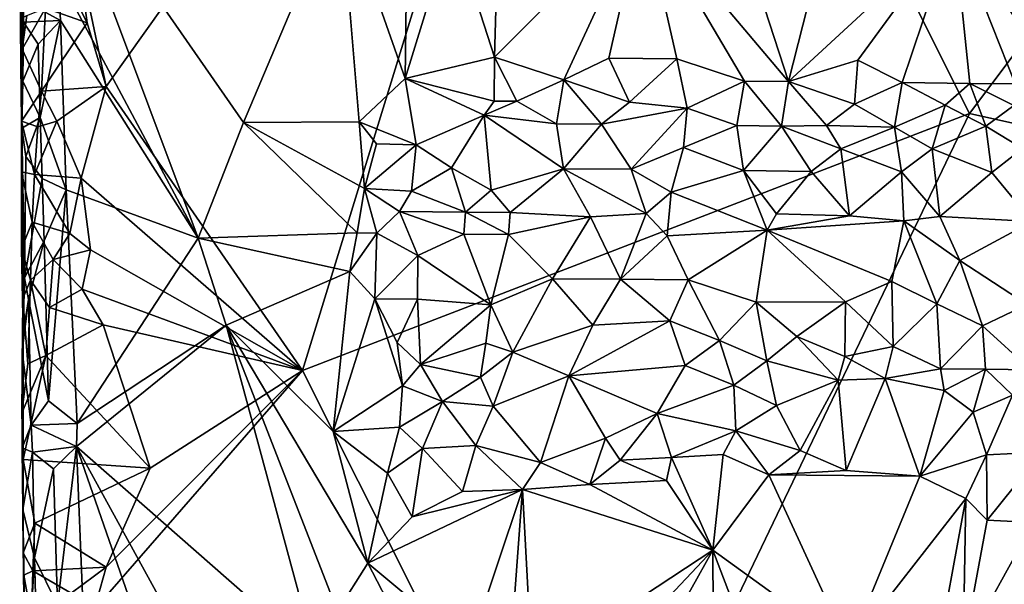
# Model space of a CAD drawing. Units: metres. Extents: x 29 to 32.1, y -11.6 to 12.4.
# Drawn here: x 29 to 30.1, y -2 to -1.3 of the extents above; entities that cross this region are included whole.
import ezdxf

# ---------------------------------------------------------------- set-up
doc = ezdxf.new("R2010")
doc.units = ezdxf.units.M

msp = doc.modelspace()

# ---------------------------------------------------------------- linework, layer by layer
at = {"layer": '1'}
for points in [[(30.0746, -1.4216, -1.6518), (29.6649, -0.6032, -1.6517), (30.9487, -0.261, -1.6738)], [(31.183, -1.668, -1.6718), (30.0746, -1.4216, -1.6518), (30.9487, -0.261, -1.6738)], [(29.1033, -1.3915, -1.6427), (29.0706, -1.2363, -1.6442), (29.6649, -0.6032, -1.6517)], [(29.1033, -1.3915, -1.6427), (29.6649, -0.6032, -1.6517), (29.3242, -1.7106, -1.6424)], [(29.3242, -1.7106, -1.6424), (29.6649, -0.6032, -1.6517), (30.0746, -1.4216, -1.6518)], [(29.0413, -1.1204, -1.4176), (29.0494, -1.2664, -1.4159), (29.2069, -1.5621, -1.4172)], [(29.0413, -1.1204, -1.4176), (29.2069, -1.5621, -1.4172), (29.2578, -1.4318, -1.4155)], [(29.2578, -1.4318, -1.4155), (29.3665, -1.1744, -1.417), (29.0413, -1.1204, -1.4176)], [(29.3665, -1.1744, -1.417), (29.2578, -1.4318, -1.4155), (29.388, -1.431, -1.4154)], [(29.3665, -1.1744, -1.417), (29.388, -1.431, -1.4154), (29.4397, -1.3825, -1.4161)], [(29.4414, -1.2348, -1.4171), (29.3665, -1.1744, -1.417), (29.4397, -1.3825, -1.4161)], [(29.0068, -1.3153, -1.5727), (29.0073, -1.3675, -1.5689), (29.0059, -1.1766, -1.5257)], [(29.0059, -1.1766, -1.5257), (29.0073, -1.3675, -1.5689), (29.0094, -1.3852, -1.445)], [(29.0059, -1.1766, -1.5257), (29.0094, -1.3852, -1.445), (29.0103, -1.319, -1.444)], [(29.0059, -1.1766, -1.5257), (29.0103, -1.319, -1.444), (29.0098, -1.2941, -1.4454)], [(30.2099, -1.1778, -1.4189), (30.0572, -1.214, -1.4192), (30.1526, -1.3532, -1.4176)], [(29.5404, -1.3583, -1.416), (29.6182, -1.3837, -1.4146), (29.7071, -1.1914, -1.4181)], [(29.5443, -1.2113, -1.4168), (29.5404, -1.3583, -1.416), (29.7071, -1.1914, -1.4181)], [(29.6182, -1.3837, -1.4146), (29.6689, -1.3596, -1.4167), (29.7071, -1.1914, -1.4181)], [(29.7071, -1.1914, -1.4181), (29.6689, -1.3596, -1.4167), (29.7454, -1.3602, -1.4161)], [(29.7071, -1.1914, -1.4181), (29.7454, -1.3602, -1.4161), (29.8217, -1.3854, -1.4157)], [(29.7071, -1.1914, -1.4181), (29.8217, -1.3854, -1.4157), (29.8711, -1.3857, -1.4168)], [(29.8232, -1.2381, -1.4171), (29.7071, -1.1914, -1.4181), (29.8711, -1.3857, -1.4168)], [(29.8232, -1.2381, -1.4171), (29.8711, -1.3857, -1.4168), (29.9195, -1.1953, -1.4167)], [(29.9195, -1.1953, -1.4167), (29.8711, -1.3857, -1.4168), (30.0572, -1.214, -1.4192)], [(29.4414, -1.2348, -1.4171), (29.4397, -1.3825, -1.4161), (29.4927, -1.2107, -1.4175)], [(29.4927, -1.2107, -1.4175), (29.4397, -1.3825, -1.4161), (29.5404, -1.3583, -1.416)], [(29.4927, -1.2107, -1.4175), (29.5404, -1.3583, -1.416), (29.5443, -1.2113, -1.4168)], [(29.8711, -1.3857, -1.4168), (29.9489, -1.3619, -1.417), (30.0572, -1.214, -1.4192)], [(29.9489, -1.3619, -1.417), (29.9991, -1.3868, -1.4179), (30.0572, -1.214, -1.4192)], [(29.9991, -1.3868, -1.4179), (30.0751, -1.3878, -1.4182), (30.0572, -1.214, -1.4192)], [(30.0572, -1.214, -1.4192), (30.0751, -1.3878, -1.4182), (30.1261, -1.3882, -1.4182)], [(30.0572, -1.214, -1.4192), (30.1261, -1.3882, -1.4182), (30.1526, -1.3532, -1.4176)], [(29.082, -1.3199, -1.6436), (29.0617, -1.28, -1.6445), (29.0706, -1.2363, -1.6442)], [(29.082, -1.3199, -1.6436), (29.0706, -1.2363, -1.6442), (29.1033, -1.3915, -1.6427)], [(29.0098, -1.2941, -1.4454), (29.0518, -1.3171, -1.4157), (29.0494, -1.2664, -1.4159)], [(29.0494, -1.2664, -1.4159), (29.0518, -1.3171, -1.4157), (29.2069, -1.5621, -1.4172)], [(29.082, -1.3199, -1.6436), (29.0351, -1.3033, -1.6531), (29.0617, -1.28, -1.6445)], [(29.0103, -1.319, -1.444), (29.0518, -1.3171, -1.4157), (29.0098, -1.2941, -1.4454)], [(29.0087, -1.3494, -1.6115), (29.0138, -1.3116, -1.6236), (29.0351, -1.3033, -1.6531)], [(29.0303, -1.3967, -1.6455), (29.0087, -1.3494, -1.6115), (29.0351, -1.3033, -1.6531)], [(29.0303, -1.3967, -1.6455), (29.0351, -1.3033, -1.6531), (29.082, -1.3199, -1.6436)], [(29.0087, -1.3494, -1.6115), (29.0068, -1.3153, -1.5727), (29.0138, -1.3116, -1.6236)], [(29.0068, -1.3153, -1.5727), (29.0087, -1.3494, -1.6115), (29.0073, -1.3675, -1.5689)], [(29.0103, -1.319, -1.444), (29.0266, -1.3438, -1.4199), (29.0518, -1.3171, -1.4157)], [(29.0266, -1.3438, -1.4199), (29.0291, -1.4263, -1.4186), (29.0518, -1.3171, -1.4157)], [(29.0518, -1.3171, -1.4157), (29.0291, -1.4263, -1.4186), (29.0581, -1.5076, -1.4146)], [(29.0518, -1.3171, -1.4157), (29.0581, -1.5076, -1.4146), (29.2069, -1.5621, -1.4172)], [(29.0103, -1.319, -1.444), (29.0094, -1.3852, -1.445), (29.0266, -1.3438, -1.4199)], [(29.0303, -1.3967, -1.6455), (29.082, -1.3199, -1.6436), (29.1033, -1.3915, -1.6427)], [(29.0081, -1.4302, -1.6068), (29.0073, -1.3675, -1.5689), (29.0087, -1.3494, -1.6115)], [(29.0081, -1.4302, -1.6068), (29.0087, -1.3494, -1.6115), (29.0303, -1.3967, -1.6455)], [(29.0266, -1.3438, -1.4199), (29.0094, -1.3852, -1.445), (29.0291, -1.4263, -1.4186)], [(29.4397, -1.3825, -1.4161), (29.5398, -1.4077, -1.4205), (29.5404, -1.3583, -1.416)], [(29.5404, -1.3583, -1.416), (29.5398, -1.4077, -1.4205), (29.5653, -1.4079, -1.4206)], [(29.5404, -1.3583, -1.416), (29.5653, -1.4079, -1.4206), (29.6182, -1.3837, -1.4146)], [(29.6689, -1.3596, -1.4167), (29.6182, -1.3837, -1.4146), (29.692, -1.409, -1.4225)], [(29.6689, -1.3596, -1.4167), (29.692, -1.409, -1.4225), (29.7454, -1.3602, -1.4161)], [(29.7454, -1.3602, -1.4161), (29.692, -1.409, -1.4225), (29.757, -1.4156, -1.425)], [(29.7454, -1.3602, -1.4161), (29.757, -1.4156, -1.425), (29.8217, -1.3854, -1.4157)], [(29.8711, -1.3857, -1.4168), (29.9454, -1.4113, -1.4269), (29.9489, -1.3619, -1.417)], [(29.9489, -1.3619, -1.417), (29.9454, -1.4113, -1.4269), (29.9991, -1.3868, -1.4179)], [(29.0073, -1.3675, -1.5689), (29.0081, -1.4302, -1.6068), (29.0084, -1.4383, -1.4469)], [(29.0073, -1.3675, -1.5689), (29.0084, -1.4383, -1.4469), (29.0094, -1.3852, -1.445)], [(29.4397, -1.3825, -1.4161), (29.388, -1.431, -1.4154), (29.4519, -1.4569, -1.46)], [(29.4397, -1.3825, -1.4161), (29.4519, -1.4569, -1.46), (29.5287, -1.4234, -1.4338)], [(29.4397, -1.3825, -1.4161), (29.5287, -1.4234, -1.4338), (29.5398, -1.4077, -1.4205)], [(29.5653, -1.4079, -1.4206), (29.6099, -1.4333, -1.4424), (29.6182, -1.3837, -1.4146)], [(29.6182, -1.3837, -1.4146), (29.6099, -1.4333, -1.4424), (29.6605, -1.4338, -1.4436)], [(29.6182, -1.3837, -1.4146), (29.6605, -1.4338, -1.4436), (29.692, -1.409, -1.4225)], [(29.0094, -1.3852, -1.445), (29.0084, -1.4383, -1.4469), (29.0291, -1.4263, -1.4186)], [(29.0478, -1.4304, -1.6438), (29.0303, -1.3967, -1.6455), (29.1033, -1.3915, -1.6427)], [(29.075, -1.4946, -1.642), (29.0478, -1.4304, -1.6438), (29.1033, -1.3915, -1.6427)], [(29.075, -1.4946, -1.642), (29.1033, -1.3915, -1.6427), (29.3242, -1.7106, -1.6424)], [(29.757, -1.4156, -1.425), (29.8128, -1.4351, -1.4453), (29.8217, -1.3854, -1.4157)], [(29.8217, -1.3854, -1.4157), (29.8128, -1.4351, -1.4453), (29.8632, -1.4358, -1.4467)], [(29.8217, -1.3854, -1.4157), (29.8632, -1.4358, -1.4467), (29.8711, -1.3857, -1.4168)], [(29.8711, -1.3857, -1.4168), (29.8632, -1.4358, -1.4467), (29.9138, -1.4352, -1.4489)], [(29.8711, -1.3857, -1.4168), (29.9138, -1.4352, -1.4489), (29.9454, -1.4113, -1.4269)], [(29.9454, -1.4113, -1.4269), (29.9902, -1.4369, -1.4481), (29.9991, -1.3868, -1.4179)], [(29.9991, -1.3868, -1.4179), (29.9902, -1.4369, -1.4481), (30.0475, -1.4123, -1.4255)], [(29.9991, -1.3868, -1.4179), (30.0475, -1.4123, -1.4255), (30.0751, -1.3878, -1.4182)], [(30.0751, -1.3878, -1.4182), (30.0475, -1.4123, -1.4255), (30.0932, -1.4361, -1.4458)], [(30.0751, -1.3878, -1.4182), (30.0932, -1.4361, -1.4458), (30.1245, -1.4126, -1.4248)], [(30.0751, -1.3878, -1.4182), (30.1245, -1.4126, -1.4248), (30.1261, -1.3882, -1.4182)], [(29.0264, -1.4366, -1.6415), (29.0081, -1.4302, -1.6068), (29.0303, -1.3967, -1.6455)], [(29.0264, -1.4366, -1.6415), (29.0303, -1.3967, -1.6455), (29.0478, -1.4304, -1.6438)], [(29.5398, -1.4077, -1.4205), (29.5287, -1.4234, -1.4338), (29.5653, -1.4079, -1.4206)], [(29.5653, -1.4079, -1.4206), (29.5287, -1.4234, -1.4338), (29.6099, -1.4333, -1.4424)], [(29.692, -1.409, -1.4225), (29.6605, -1.4338, -1.4436), (29.757, -1.4156, -1.425)], [(29.6605, -1.4338, -1.4436), (29.6941, -1.4845, -1.5041), (29.757, -1.4156, -1.425)], [(29.757, -1.4156, -1.425), (29.6941, -1.4845, -1.5041), (29.7528, -1.4599, -1.477)], [(29.757, -1.4156, -1.425), (29.7528, -1.4599, -1.477), (29.8128, -1.4351, -1.4453)], [(29.9454, -1.4113, -1.4269), (29.9138, -1.4352, -1.4489), (29.9902, -1.4369, -1.4481)], [(29.9902, -1.4369, -1.4481), (30.0326, -1.4613, -1.479), (30.0475, -1.4123, -1.4255)], [(30.0475, -1.4123, -1.4255), (30.0326, -1.4613, -1.479), (30.0932, -1.4361, -1.4458)], [(30.1245, -1.4126, -1.4248), (30.0932, -1.4361, -1.4458), (30.1345, -1.4609, -1.4794)], [(29.0084, -1.4383, -1.4469), (29.0127, -1.4701, -1.4372), (29.0291, -1.4263, -1.4186)], [(29.0291, -1.4263, -1.4186), (29.0127, -1.4701, -1.4372), (29.0313, -1.4948, -1.4171)], [(29.0291, -1.4263, -1.4186), (29.0313, -1.4948, -1.4171), (29.0581, -1.5076, -1.4146)], [(29.6373, -2.3331, -1.6382), (29.3242, -1.7106, -1.6424), (30.0746, -1.4216, -1.6518)], [(29.4519, -1.4569, -1.46), (29.4917, -1.4827, -1.4993), (29.5287, -1.4234, -1.4338)], [(29.4917, -1.4827, -1.4993), (29.5363, -1.5081, -1.5212), (29.5287, -1.4234, -1.4338)], [(29.5287, -1.4234, -1.4338), (29.5363, -1.5081, -1.5212), (29.618, -1.4839, -1.5031)], [(29.6099, -1.4333, -1.4424), (29.5287, -1.4234, -1.4338), (29.618, -1.4839, -1.5031)], [(31.183, -1.668, -1.6718), (29.6373, -2.3331, -1.6382), (30.0746, -1.4216, -1.6518)], [(29.008, -1.4872, -1.5865), (29.0081, -1.4302, -1.6068), (29.0227, -1.4905, -1.6367)], [(29.0081, -1.4302, -1.6068), (29.008, -1.4872, -1.5865), (29.0084, -1.4383, -1.4469)], [(29.0084, -1.4383, -1.4469), (29.008, -1.4872, -1.5865), (29.0097, -1.6691, -1.4749)], [(29.0227, -1.4905, -1.6367), (29.0081, -1.4302, -1.6068), (29.0264, -1.4366, -1.6415)], [(29.0113, -1.6066, -1.4374), (29.0084, -1.4383, -1.4469), (29.0097, -1.6691, -1.4749)], [(29.0127, -1.4701, -1.4372), (29.0084, -1.4383, -1.4469), (29.0113, -1.6066, -1.4374)], [(29.0227, -1.4905, -1.6367), (29.0264, -1.4366, -1.6415), (29.0478, -1.4304, -1.6438)], [(29.0227, -1.4905, -1.6367), (29.0478, -1.4304, -1.6438), (29.075, -1.4946, -1.642)], [(29.2578, -1.4318, -1.4155), (29.2069, -1.5621, -1.4172), (29.3858, -1.5558, -1.5102)], [(29.388, -1.431, -1.4154), (29.2578, -1.4318, -1.4155), (29.394, -1.5061, -1.4829)], [(29.394, -1.5061, -1.4829), (29.2578, -1.4318, -1.4155), (29.3858, -1.5558, -1.5102)], [(29.388, -1.431, -1.4154), (29.394, -1.5061, -1.4829), (29.4076, -1.456, -1.436)], [(29.388, -1.431, -1.4154), (29.4076, -1.456, -1.436), (29.4519, -1.4569, -1.46)], [(29.6099, -1.4333, -1.4424), (29.618, -1.4839, -1.5031), (29.6605, -1.4338, -1.4436)], [(29.6605, -1.4338, -1.4436), (29.618, -1.4839, -1.5031), (29.6941, -1.4845, -1.5041)], [(29.8128, -1.4351, -1.4453), (29.7528, -1.4599, -1.477), (29.8204, -1.4857, -1.5076)], [(29.8128, -1.4351, -1.4453), (29.8204, -1.4857, -1.5076), (29.8632, -1.4358, -1.4467)], [(29.8632, -1.4358, -1.4467), (29.8204, -1.4857, -1.5076), (29.8964, -1.4871, -1.5084)], [(29.9138, -1.4352, -1.4489), (29.8632, -1.4358, -1.4467), (29.93, -1.4613, -1.481)], [(29.8632, -1.4358, -1.4467), (29.8964, -1.4871, -1.5084), (29.93, -1.4613, -1.481)], [(29.9138, -1.4352, -1.4489), (29.93, -1.4613, -1.481), (29.9902, -1.4369, -1.4481)], [(29.9902, -1.4369, -1.4481), (29.93, -1.4613, -1.481), (29.9981, -1.4875, -1.5094)], [(29.9902, -1.4369, -1.4481), (29.9981, -1.4875, -1.5094), (30.0326, -1.4613, -1.479)], [(30.0932, -1.4361, -1.4458), (30.0326, -1.4613, -1.479), (30.0999, -1.4882, -1.5098)], [(30.0932, -1.4361, -1.4458), (30.0999, -1.4882, -1.5098), (30.1345, -1.4609, -1.4794)], [(29.4076, -1.456, -1.436), (29.394, -1.5061, -1.4829), (29.4519, -1.4569, -1.46)], [(29.394, -1.5061, -1.4829), (29.4469, -1.509, -1.5155), (29.4519, -1.4569, -1.46)], [(29.4519, -1.4569, -1.46), (29.4469, -1.509, -1.5155), (29.4917, -1.4827, -1.4993)], [(29.6941, -1.4845, -1.5041), (29.7391, -1.51, -1.5243), (29.7528, -1.4599, -1.477)], [(29.7528, -1.4599, -1.477), (29.7391, -1.51, -1.5243), (29.8204, -1.4857, -1.5076)], [(29.8964, -1.4871, -1.5084), (29.9396, -1.5368, -1.5334), (29.93, -1.4613, -1.481)], [(29.93, -1.4613, -1.481), (29.9396, -1.5368, -1.5334), (29.9981, -1.4875, -1.5094)], [(29.9981, -1.4875, -1.5094), (30.0413, -1.5376, -1.5346), (30.0326, -1.4613, -1.479)], [(30.0326, -1.4613, -1.479), (30.0413, -1.5376, -1.5346), (30.0999, -1.4882, -1.5098)], [(30.0999, -1.4882, -1.5098), (30.1452, -1.543, -1.5382), (30.1345, -1.4609, -1.4794)], [(29.0127, -1.4701, -1.4372), (29.0113, -1.6066, -1.4374), (29.0313, -1.4948, -1.4171)], [(29.4469, -1.509, -1.5155), (29.5075, -1.5327, -1.532), (29.4917, -1.4827, -1.4993)], [(29.5075, -1.5327, -1.532), (29.5363, -1.5081, -1.5212), (29.4917, -1.4827, -1.4993)], [(29.5363, -1.5081, -1.5212), (29.558, -1.5332, -1.5334), (29.618, -1.4839, -1.5031)], [(29.558, -1.5332, -1.5334), (29.6482, -1.5378, -1.5358), (29.618, -1.4839, -1.5031)], [(29.6482, -1.5378, -1.5358), (29.7107, -1.5342, -1.5335), (29.618, -1.4839, -1.5031)], [(29.618, -1.4839, -1.5031), (29.7107, -1.5342, -1.5335), (29.6941, -1.4845, -1.5041)], [(29.7107, -1.5342, -1.5335), (29.7391, -1.51, -1.5243), (29.6941, -1.4845, -1.5041)], [(29.008, -1.4872, -1.5865), (29.008, -1.5734, -1.5777), (29.0097, -1.6691, -1.4749)], [(29.008, -1.5734, -1.5777), (29.008, -1.4872, -1.5865), (29.0199, -1.5441, -1.6321)], [(29.0199, -1.5441, -1.6321), (29.008, -1.4872, -1.5865), (29.0227, -1.4905, -1.6367)], [(29.0313, -1.4948, -1.4171), (29.0113, -1.6066, -1.4374), (29.0336, -1.565, -1.4159)], [(29.0199, -1.5441, -1.6321), (29.0227, -1.4905, -1.6367), (29.0623, -1.5565, -1.642)], [(29.0623, -1.5565, -1.642), (29.0227, -1.4905, -1.6367), (29.075, -1.4946, -1.642)], [(29.0313, -1.4948, -1.4171), (29.0336, -1.565, -1.4159), (29.0581, -1.5076, -1.4146)], [(29.0858, -1.5752, -1.6412), (29.0623, -1.5565, -1.642), (29.075, -1.4946, -1.642)], [(29.0858, -1.5752, -1.6412), (29.075, -1.4946, -1.642), (29.3242, -1.7106, -1.6424)], [(29.7391, -1.51, -1.5243), (29.847, -1.553, -1.5383), (29.8204, -1.4857, -1.5076)], [(29.847, -1.553, -1.5383), (29.8575, -1.5347, -1.5335), (29.8204, -1.4857, -1.5076)], [(29.8204, -1.4857, -1.5076), (29.8575, -1.5347, -1.5335), (29.8964, -1.4871, -1.5084)], [(29.8575, -1.5347, -1.5335), (29.9396, -1.5368, -1.5334), (29.8964, -1.4871, -1.5084)], [(29.9396, -1.5368, -1.5334), (30.001, -1.5425, -1.5358), (29.9981, -1.4875, -1.5094)], [(30.001, -1.5425, -1.5358), (30.0413, -1.5376, -1.5346), (29.9981, -1.4875, -1.5094)], [(30.0413, -1.5376, -1.5346), (30.1452, -1.543, -1.5382), (30.0999, -1.4882, -1.5098)], [(29.3858, -1.5558, -1.5102), (29.4078, -1.5562, -1.5227), (29.394, -1.5061, -1.4829)], [(29.4078, -1.5562, -1.5227), (29.4334, -1.5319, -1.5236), (29.394, -1.5061, -1.4829)], [(29.394, -1.5061, -1.4829), (29.4334, -1.5319, -1.5236), (29.4469, -1.509, -1.5155)], [(29.0336, -1.565, -1.4159), (29.0384, -1.7448, -1.4154), (29.0581, -1.5076, -1.4146)], [(29.0581, -1.5076, -1.4146), (29.0384, -1.7448, -1.4154), (29.0707, -1.7703, -1.415)], [(29.0581, -1.5076, -1.4146), (29.0707, -1.7703, -1.415), (29.2069, -1.5621, -1.4172)], [(29.4469, -1.509, -1.5155), (29.4334, -1.5319, -1.5236), (29.5075, -1.5327, -1.532)], [(29.5363, -1.5081, -1.5212), (29.5075, -1.5327, -1.532), (29.558, -1.5332, -1.5334)], [(29.7107, -1.5342, -1.5335), (29.7344, -1.5594, -1.5387), (29.7391, -1.51, -1.5243)], [(29.7391, -1.51, -1.5243), (29.7344, -1.5594, -1.5387), (29.847, -1.553, -1.5383)], [(29.4078, -1.5562, -1.5227), (29.4541, -1.5816, -1.5383), (29.4334, -1.5319, -1.5236)], [(29.4541, -1.5816, -1.5383), (29.5056, -1.5574, -1.5376), (29.4334, -1.5319, -1.5236)], [(29.4334, -1.5319, -1.5236), (29.5056, -1.5574, -1.5376), (29.5075, -1.5327, -1.532)], [(29.5075, -1.5327, -1.532), (29.5056, -1.5574, -1.5376), (29.5561, -1.5579, -1.5389)], [(29.5075, -1.5327, -1.532), (29.5561, -1.5579, -1.5389), (29.558, -1.5332, -1.5334)], [(29.558, -1.5332, -1.5334), (29.5561, -1.5579, -1.5389), (29.6482, -1.5378, -1.5358)], [(29.5561, -1.5579, -1.5389), (29.6054, -1.6075, -1.5421), (29.6482, -1.5378, -1.5358)], [(29.6482, -1.5378, -1.5358), (29.6054, -1.6075, -1.5421), (29.6819, -1.6081, -1.5416)], [(29.6482, -1.5378, -1.5358), (29.6819, -1.6081, -1.5416), (29.7107, -1.5342, -1.5335)], [(29.7344, -1.5594, -1.5387), (29.7107, -1.5342, -1.5335), (29.6819, -1.6081, -1.5416)], [(29.8575, -1.5347, -1.5335), (29.847, -1.553, -1.5383), (29.9396, -1.5368, -1.5334)], [(29.9396, -1.5368, -1.5334), (29.847, -1.553, -1.5383), (30.001, -1.5425, -1.5358)], [(30.001, -1.5425, -1.5358), (30.064, -1.5869, -1.5418), (30.0413, -1.5376, -1.5346)], [(30.0413, -1.5376, -1.5346), (30.064, -1.5869, -1.5418), (30.1452, -1.543, -1.5382)], [(29.018, -1.609, -1.6261), (29.008, -1.5734, -1.5777), (29.0199, -1.5441, -1.6321)], [(29.0435, -1.5858, -1.6584), (29.018, -1.609, -1.6261), (29.0199, -1.5441, -1.6321)], [(29.0623, -1.5565, -1.642), (29.0435, -1.5858, -1.6584), (29.0199, -1.5441, -1.6321)], [(29.847, -1.553, -1.5383), (29.9873, -1.6108, -1.5416), (30.001, -1.5425, -1.5358)], [(30.001, -1.5425, -1.5358), (29.9873, -1.6108, -1.5416), (30.0379, -1.6357, -1.5418)], [(30.001, -1.5425, -1.5358), (30.0379, -1.6357, -1.5418), (30.064, -1.5869, -1.5418)], [(30.064, -1.5869, -1.5418), (30.1396, -1.6366, -1.5419), (30.1452, -1.543, -1.5382)], [(29.0435, -1.5858, -1.6584), (29.0623, -1.5565, -1.642), (29.0858, -1.5752, -1.6412)], [(29.2069, -1.5621, -1.4172), (29.0707, -1.7703, -1.415), (29.2382, -1.6599, -1.4148)], [(29.2069, -1.5621, -1.4172), (29.3776, -1.5995, -1.5154), (29.3858, -1.5558, -1.5102)], [(29.3776, -1.5995, -1.5154), (29.2069, -1.5621, -1.4172), (29.2382, -1.6599, -1.4148)], [(29.3776, -1.5995, -1.5154), (29.4078, -1.5562, -1.5227), (29.3858, -1.5558, -1.5102)], [(29.3776, -1.5995, -1.5154), (29.4055, -1.63, -1.5273), (29.4078, -1.5562, -1.5227)], [(29.4078, -1.5562, -1.5227), (29.4055, -1.63, -1.5273), (29.4541, -1.5816, -1.5383)], [(29.4541, -1.5816, -1.5383), (29.5362, -1.637, -1.5404), (29.5056, -1.5574, -1.5376)], [(29.5056, -1.5574, -1.5376), (29.5362, -1.637, -1.5404), (29.5561, -1.5579, -1.5389)], [(29.5561, -1.5579, -1.5389), (29.5362, -1.637, -1.5404), (29.6054, -1.6075, -1.5421)], [(29.7344, -1.5594, -1.5387), (29.6819, -1.6081, -1.5416), (29.7582, -1.6088, -1.5417)], [(29.7344, -1.5594, -1.5387), (29.7582, -1.6088, -1.5417), (29.847, -1.553, -1.5383)], [(29.847, -1.553, -1.5383), (29.7582, -1.6088, -1.5417), (29.8345, -1.6339, -1.5407)], [(29.847, -1.553, -1.5383), (29.8345, -1.6339, -1.5407), (29.9352, -1.6334, -1.5415)], [(29.847, -1.553, -1.5383), (29.9352, -1.6334, -1.5415), (29.9873, -1.6108, -1.5416)], [(29.0113, -1.6066, -1.4374), (29.0157, -1.6309, -1.4304), (29.0336, -1.565, -1.4159)], [(29.0336, -1.565, -1.4159), (29.0157, -1.6309, -1.4304), (29.0384, -1.7448, -1.4154)], [(29.008, -1.5734, -1.5777), (29.0096, -1.6298, -1.5979), (29.0097, -1.6691, -1.4749)], [(29.0096, -1.6298, -1.5979), (29.008, -1.5734, -1.5777), (29.018, -1.609, -1.6261)], [(29.0764, -1.6191, -1.6409), (29.0435, -1.5858, -1.6584), (29.0858, -1.5752, -1.6412)], [(29.0764, -1.6191, -1.6409), (29.0858, -1.5752, -1.6412), (29.3242, -1.7106, -1.6424)], [(29.4055, -1.63, -1.5273), (29.4534, -1.6306, -1.538), (29.4541, -1.5816, -1.5383)], [(29.4541, -1.5816, -1.5383), (29.4534, -1.6306, -1.538), (29.5362, -1.637, -1.5404)], [(29.0395, -1.6399, -1.6536), (29.018, -1.609, -1.6261), (29.0435, -1.5858, -1.6584)], [(29.0395, -1.6399, -1.6536), (29.0435, -1.5858, -1.6584), (29.0764, -1.6191, -1.6409)], [(30.064, -1.5869, -1.5418), (30.0379, -1.6357, -1.5418), (30.0893, -1.6605, -1.5384)], [(30.064, -1.5869, -1.5418), (30.0893, -1.6605, -1.5384), (30.1396, -1.6366, -1.5419)], [(29.3776, -1.5995, -1.5154), (29.2382, -1.6599, -1.4148), (29.3587, -1.7792, -1.4159)], [(29.4055, -1.63, -1.5273), (29.3776, -1.5995, -1.5154), (29.3587, -1.7792, -1.4159)], [(29.0151, -1.7032, -1.6192), (29.0096, -1.6298, -1.5979), (29.018, -1.609, -1.6261)], [(29.0113, -1.6066, -1.4374), (29.0097, -1.6691, -1.4749), (29.0157, -1.6309, -1.4304)], [(29.0151, -1.7032, -1.6192), (29.018, -1.609, -1.6261), (29.0355, -1.694, -1.6487)], [(29.0355, -1.694, -1.6487), (29.018, -1.609, -1.6261), (29.0395, -1.6399, -1.6536)], [(29.5362, -1.637, -1.5404), (29.561, -1.6903, -1.529), (29.6054, -1.6075, -1.5421)], [(29.6054, -1.6075, -1.5421), (29.561, -1.6903, -1.529), (29.6509, -1.6597, -1.5374)], [(29.6054, -1.6075, -1.5421), (29.6509, -1.6597, -1.5374), (29.6819, -1.6081, -1.5416)], [(29.6819, -1.6081, -1.5416), (29.6509, -1.6597, -1.5374), (29.7375, -1.655, -1.5385)], [(29.6819, -1.6081, -1.5416), (29.7375, -1.655, -1.5385), (29.7582, -1.6088, -1.5417)], [(29.7582, -1.6088, -1.5417), (29.7375, -1.655, -1.5385), (29.7935, -1.6772, -1.5339)], [(29.7582, -1.6088, -1.5417), (29.7935, -1.6772, -1.5339), (29.8345, -1.6339, -1.5407)], [(29.9873, -1.6108, -1.5416), (29.9352, -1.6334, -1.5415), (29.9889, -1.6839, -1.5314)], [(29.9873, -1.6108, -1.5416), (29.9889, -1.6839, -1.5314), (30.0379, -1.6357, -1.5418)], [(29.0395, -1.6399, -1.6536), (29.0764, -1.6191, -1.6409), (29.1, -1.6595, -1.6408)], [(29.1, -1.6595, -1.6408), (29.0764, -1.6191, -1.6409), (29.3242, -1.7106, -1.6424)], [(29.0096, -1.6298, -1.5979), (29.0082, -1.7589, -1.5891), (29.0097, -1.6691, -1.4749)], [(29.0082, -1.7589, -1.5891), (29.0096, -1.6298, -1.5979), (29.0151, -1.7032, -1.6192)], [(29.0097, -1.6691, -1.4749), (29.0086, -1.6889, -1.4686), (29.0157, -1.6309, -1.4304)], [(29.0157, -1.6309, -1.4304), (29.0086, -1.6889, -1.4686), (29.0189, -1.7723, -1.4271)], [(29.0157, -1.6309, -1.4304), (29.0189, -1.7723, -1.4271), (29.0384, -1.7448, -1.4154)], [(29.4055, -1.63, -1.5273), (29.3587, -1.7792, -1.4159), (29.4367, -1.7279, -1.5012)], [(29.4055, -1.63, -1.5273), (29.4308, -1.6792, -1.5254), (29.4534, -1.6306, -1.538)], [(29.4367, -1.7279, -1.5012), (29.4308, -1.6792, -1.5254), (29.4055, -1.63, -1.5273)], [(29.4534, -1.6306, -1.538), (29.4308, -1.6792, -1.5254), (29.4569, -1.704, -1.5217)], [(29.4534, -1.6306, -1.538), (29.4569, -1.704, -1.5217), (29.5362, -1.637, -1.5404)], [(29.5362, -1.637, -1.5404), (29.4569, -1.704, -1.5217), (29.5304, -1.6802, -1.5328)], [(29.5362, -1.637, -1.5404), (29.5304, -1.6802, -1.5328), (29.561, -1.6903, -1.529)], [(29.8345, -1.6339, -1.5407), (29.7935, -1.6772, -1.5339), (29.8468, -1.7, -1.5251)], [(29.8345, -1.6339, -1.5407), (29.8805, -1.6724, -1.5355), (29.9352, -1.6334, -1.5415)], [(29.8345, -1.6339, -1.5407), (29.8468, -1.7, -1.5251), (29.8805, -1.6724, -1.5355)], [(29.8805, -1.6724, -1.5355), (29.9344, -1.6951, -1.5279), (29.9352, -1.6334, -1.5415)], [(29.9352, -1.6334, -1.5415), (29.9344, -1.6951, -1.5279), (29.9889, -1.6839, -1.5314)], [(30.0379, -1.6357, -1.5418), (29.9889, -1.6839, -1.5314), (30.0419, -1.709, -1.5237)], [(30.0379, -1.6357, -1.5418), (30.0419, -1.709, -1.5237), (30.0893, -1.6605, -1.5384)], [(30.1396, -1.6366, -1.5419), (30.0893, -1.6605, -1.5384), (30.1437, -1.7099, -1.5242)], [(29.0355, -1.694, -1.6487), (29.0395, -1.6399, -1.6536), (29.1, -1.6595, -1.6408)], [(29.1527, -1.8207, -1.6409), (29.0355, -1.694, -1.6487), (29.1, -1.6595, -1.6408)], [(29.0697, -1.7962, -1.4151), (29.2382, -1.6599, -1.4148), (29.0707, -1.7703, -1.415)], [(29.2382, -1.6599, -1.4148), (29.0697, -1.7962, -1.4151), (29.3392, -2.0323, -1.4138)], [(29.3242, -1.7106, -1.6424), (29.1527, -1.8207, -1.6409), (29.1, -1.6595, -1.6408)], [(29.2382, -1.6599, -1.4148), (29.3392, -2.0323, -1.4138), (29.3634, -1.9814, -1.4141)], [(29.3976, -1.9275, -1.4132), (29.2382, -1.6599, -1.4148), (29.3634, -1.9814, -1.4141)], [(29.2382, -1.6599, -1.4148), (29.3976, -1.9275, -1.4132), (29.3587, -1.7792, -1.4159)], [(29.561, -1.6903, -1.529), (29.6237, -1.7167, -1.5133), (29.6509, -1.6597, -1.5374)], [(29.6509, -1.6597, -1.5374), (29.6237, -1.7167, -1.5133), (29.7375, -1.655, -1.5385)], [(29.6237, -1.7167, -1.5133), (29.7547, -1.7051, -1.5209), (29.7375, -1.655, -1.5385)], [(29.7375, -1.655, -1.5385), (29.7547, -1.7051, -1.5209), (29.7935, -1.6772, -1.5339)], [(30.0893, -1.6605, -1.5384), (30.0419, -1.709, -1.5237), (30.0928, -1.7093, -1.5235)], [(30.0893, -1.6605, -1.5384), (30.0928, -1.7093, -1.5235), (30.1437, -1.7099, -1.5242)], [(29.0082, -1.7589, -1.5891), (29.0099, -1.8107, -1.5856), (29.0097, -1.6691, -1.4749)], [(29.0097, -1.6691, -1.4749), (29.0099, -1.8107, -1.5856), (29.0086, -1.6889, -1.4686)], [(31.2691, -2.8172, -1.6638), (29.6373, -2.3331, -1.6382), (31.183, -1.668, -1.6718)], [(29.8805, -1.6724, -1.5355), (29.8468, -1.7, -1.5251), (29.9271, -1.7217, -1.5132)], [(29.9344, -1.6951, -1.5279), (29.8805, -1.6724, -1.5355), (29.9271, -1.7217, -1.5132)], [(29.4569, -1.704, -1.5217), (29.4308, -1.6792, -1.5254), (29.4367, -1.7279, -1.5012)], [(29.5304, -1.6802, -1.5328), (29.4569, -1.704, -1.5217), (29.5243, -1.7182, -1.5127)], [(29.561, -1.6903, -1.529), (29.5304, -1.6802, -1.5328), (29.5243, -1.7182, -1.5127)], [(29.7935, -1.6772, -1.5339), (29.7547, -1.7051, -1.5209), (29.8097, -1.7274, -1.5074)], [(29.8468, -1.7, -1.5251), (29.7935, -1.6772, -1.5339), (29.8097, -1.7274, -1.5074)], [(29.9889, -1.6839, -1.5314), (29.9344, -1.6951, -1.5279), (29.9798, -1.7196, -1.5074)], [(30.0419, -1.709, -1.5237), (29.9889, -1.6839, -1.5314), (29.9798, -1.7196, -1.5074)], [(29.0099, -1.8107, -1.5856), (29.0082, -1.7589, -1.5891), (29.0355, -1.694, -1.6487)], [(29.0082, -1.7589, -1.5891), (29.0151, -1.7032, -1.6192), (29.0355, -1.694, -1.6487)], [(29.0099, -1.8107, -1.5856), (29.0086, -1.7979, -1.4641), (29.0086, -1.6889, -1.4686)], [(29.0086, -1.6889, -1.4686), (29.0086, -1.7979, -1.4641), (29.0189, -1.7723, -1.4271)], [(29.1527, -1.8207, -1.6409), (29.0099, -1.8107, -1.5856), (29.0355, -1.694, -1.6487)], [(29.561, -1.6903, -1.529), (29.5243, -1.7182, -1.5127), (29.5389, -1.751, -1.4845)], [(29.6237, -1.7167, -1.5133), (29.561, -1.6903, -1.529), (29.5389, -1.751, -1.4845)], [(29.4569, -1.704, -1.5217), (29.4367, -1.7279, -1.5012), (29.4818, -1.7457, -1.4849)], [(29.4569, -1.704, -1.5217), (29.4818, -1.7457, -1.4849), (29.5243, -1.7182, -1.5127)], [(29.7547, -1.7051, -1.5209), (29.6237, -1.7167, -1.5133), (29.7234, -1.7592, -1.4792)], [(29.7547, -1.7051, -1.5209), (29.7234, -1.7592, -1.4792), (29.8097, -1.7274, -1.5074)], [(29.8468, -1.7, -1.5251), (29.8097, -1.7274, -1.5074), (29.8574, -1.7503, -1.4878)], [(29.8468, -1.7, -1.5251), (29.8574, -1.7503, -1.4878), (29.9271, -1.7217, -1.5132)], [(29.9344, -1.6951, -1.5279), (29.9271, -1.7217, -1.5132), (29.9798, -1.7196, -1.5074)], [(29.0898, -1.9801, -1.6383), (29.1032, -1.932, -1.6389), (29.3242, -1.7106, -1.6424)], [(29.0898, -1.9801, -1.6383), (29.3242, -1.7106, -1.6424), (29.6373, -2.3331, -1.6382)], [(29.1032, -1.932, -1.6389), (29.1527, -1.8207, -1.6409), (29.3242, -1.7106, -1.6424)], [(29.5389, -1.751, -1.4845), (29.592, -1.8141, -1.4262), (29.6237, -1.7167, -1.5133)], [(29.6237, -1.7167, -1.5133), (29.592, -1.8141, -1.4262), (29.665, -1.7869, -1.4493)], [(29.6237, -1.7167, -1.5133), (29.665, -1.7869, -1.4493), (29.7234, -1.7592, -1.4792)], [(30.0419, -1.709, -1.5237), (29.9798, -1.7196, -1.5074), (30.0461, -1.7333, -1.5073)], [(30.0928, -1.7093, -1.5235), (30.0419, -1.709, -1.5237), (30.0461, -1.7333, -1.5073)], [(30.0928, -1.7093, -1.5235), (30.0461, -1.7333, -1.5073), (30.0787, -1.7575, -1.4799)], [(30.0928, -1.7093, -1.5235), (30.0787, -1.7575, -1.4799), (30.1231, -1.7384, -1.5028)], [(30.1437, -1.7099, -1.5242), (30.0928, -1.7093, -1.5235), (30.1231, -1.7384, -1.5028)], [(29.3587, -1.7792, -1.4159), (29.4333, -1.7744, -1.4472), (29.4367, -1.7279, -1.5012)], [(29.4367, -1.7279, -1.5012), (29.4333, -1.7744, -1.4472), (29.4818, -1.7457, -1.4849)], [(29.5243, -1.7182, -1.5127), (29.4818, -1.7457, -1.4849), (29.5389, -1.751, -1.4845)], [(29.8097, -1.7274, -1.5074), (29.7234, -1.7592, -1.4792), (29.8119, -1.7787, -1.4555)], [(29.8097, -1.7274, -1.5074), (29.8119, -1.7787, -1.4555), (29.8574, -1.7503, -1.4878)], [(29.8574, -1.7503, -1.4878), (29.884, -1.8006, -1.4283), (29.9271, -1.7217, -1.5132)], [(29.9271, -1.7217, -1.5132), (29.884, -1.8006, -1.4283), (29.9358, -1.8233, -1.4163)], [(29.9271, -1.7217, -1.5132), (29.9358, -1.8233, -1.4163), (29.9798, -1.7196, -1.5074)], [(29.9358, -1.8233, -1.4163), (30.0188, -1.8295, -1.4145), (29.9798, -1.7196, -1.5074)], [(29.9798, -1.7196, -1.5074), (30.0188, -1.8295, -1.4145), (30.0461, -1.7333, -1.5073)], [(30.0461, -1.7333, -1.5073), (30.0188, -1.8295, -1.4145), (30.0787, -1.7575, -1.4799)], [(30.0787, -1.7575, -1.4799), (30.0939, -1.8055, -1.4217), (30.1231, -1.7384, -1.5028)], [(30.0939, -1.8055, -1.4217), (30.1561, -1.8026, -1.4227), (30.1231, -1.7384, -1.5028)], [(29.0384, -1.7448, -1.4154), (29.0189, -1.7723, -1.4271), (29.0707, -1.7703, -1.415)], [(29.4333, -1.7744, -1.4472), (29.4593, -1.7983, -1.4403), (29.4818, -1.7457, -1.4849)], [(29.4593, -1.7983, -1.4403), (29.5191, -1.795, -1.4447), (29.4818, -1.7457, -1.4849)], [(29.4818, -1.7457, -1.4849), (29.5191, -1.795, -1.4447), (29.5389, -1.751, -1.4845)], [(29.8119, -1.7787, -1.4555), (29.884, -1.8006, -1.4283), (29.8574, -1.7503, -1.4878)], [(29.5389, -1.751, -1.4845), (29.5191, -1.795, -1.4447), (29.592, -1.8141, -1.4262)], [(29.665, -1.7869, -1.4493), (29.6817, -1.8117, -1.4255), (29.7234, -1.7592, -1.4792)], [(29.7234, -1.7592, -1.4792), (29.6817, -1.8117, -1.4255), (29.7395, -1.8086, -1.4263)], [(29.7234, -1.7592, -1.4792), (29.7395, -1.8086, -1.4263), (29.8119, -1.7787, -1.4555)], [(30.0188, -1.8295, -1.4145), (30.0939, -1.8055, -1.4217), (30.0787, -1.7575, -1.4799)], [(29.0086, -1.7979, -1.4641), (29.0204, -1.8025, -1.4248), (29.0189, -1.7723, -1.4271)], [(29.0189, -1.7723, -1.4271), (29.0697, -1.7962, -1.4151), (29.0707, -1.7703, -1.415)], [(29.0204, -1.8025, -1.4248), (29.0697, -1.7962, -1.4151), (29.0189, -1.7723, -1.4271)], [(29.3587, -1.7792, -1.4159), (29.4199, -1.8262, -1.4191), (29.4333, -1.7744, -1.4472)], [(29.3976, -1.9275, -1.4132), (29.4199, -1.8262, -1.4191), (29.3587, -1.7792, -1.4159)], [(29.4199, -1.8262, -1.4191), (29.4593, -1.7983, -1.4403), (29.4333, -1.7744, -1.4472)], [(29.7395, -1.8086, -1.4263), (29.7976, -1.8054, -1.4277), (29.8119, -1.7787, -1.4555)], [(29.7976, -1.8054, -1.4277), (29.8491, -1.828, -1.4149), (29.8119, -1.7787, -1.4555)], [(29.8491, -1.828, -1.4149), (29.884, -1.8006, -1.4283), (29.8119, -1.7787, -1.4555)], [(29.592, -1.8141, -1.4262), (29.6474, -1.8388, -1.4138), (29.665, -1.7869, -1.4493)], [(29.6474, -1.8388, -1.4138), (29.6817, -1.8117, -1.4255), (29.665, -1.7869, -1.4493)], [(29.0086, -1.7979, -1.4641), (29.0099, -1.8107, -1.5856), (29.0096, -1.8671, -1.4537)], [(29.0086, -1.7979, -1.4641), (29.0096, -1.8671, -1.4537), (29.0204, -1.8025, -1.4248)], [(29.0204, -1.8025, -1.4248), (29.0096, -1.8671, -1.4537), (29.0226, -1.9214, -1.4216)], [(29.0204, -1.8025, -1.4248), (29.0439, -1.8215, -1.414), (29.0697, -1.7962, -1.4151)], [(29.0204, -1.8025, -1.4248), (29.0226, -1.9214, -1.4216), (29.0439, -1.8215, -1.414)], [(29.0439, -1.8215, -1.414), (29.0485, -1.9747, -1.4123), (29.0697, -1.7962, -1.4151)], [(29.0485, -1.9747, -1.4123), (29.084, -2.147, -1.4116), (29.0697, -1.7962, -1.4151)], [(29.0697, -1.7962, -1.4151), (29.084, -2.147, -1.4116), (29.2325, -2.2644, -1.411)], [(29.0697, -1.7962, -1.4151), (29.2325, -2.2644, -1.411), (29.2572, -2.1374, -1.4136)], [(29.3392, -2.0323, -1.4138), (29.0697, -1.7962, -1.4151), (29.2572, -2.1374, -1.4136)], [(29.4199, -1.8262, -1.4191), (29.4476, -1.8752, -1.4136), (29.4593, -1.7983, -1.4403)], [(29.4593, -1.7983, -1.4403), (29.4476, -1.8752, -1.4136), (29.5042, -1.8469, -1.4139)], [(29.4593, -1.7983, -1.4403), (29.5042, -1.8469, -1.4139), (29.5191, -1.795, -1.4447)], [(29.5191, -1.795, -1.4447), (29.5042, -1.8469, -1.4139), (29.5719, -1.8447, -1.4128)], [(29.5191, -1.795, -1.4447), (29.5719, -1.8447, -1.4128), (29.592, -1.8141, -1.4262)], [(29.7395, -1.8086, -1.4263), (29.7858, -1.9128, -1.4075), (29.7976, -1.8054, -1.4277)], [(29.7976, -1.8054, -1.4277), (29.7858, -1.9128, -1.4075), (29.8491, -1.828, -1.4149)], [(29.884, -1.8006, -1.4283), (29.8491, -1.828, -1.4149), (29.9358, -1.8233, -1.4163)], [(30.0188, -1.8295, -1.4145), (30.0707, -1.8547, -1.4145), (30.0939, -1.8055, -1.4217)], [(30.0939, -1.8055, -1.4217), (30.0707, -1.8547, -1.4145), (30.0946, -1.879, -1.4152)], [(30.0939, -1.8055, -1.4217), (30.0946, -1.879, -1.4152), (30.1561, -1.8026, -1.4227)], [(30.1561, -1.8026, -1.4227), (30.0946, -1.879, -1.4152), (30.1468, -1.8818, -1.4156)], [(29.0099, -1.8107, -1.5856), (29.0097, -1.9158, -1.5782), (29.0096, -1.8671, -1.4537)], [(29.0097, -1.9158, -1.5782), (29.0099, -1.8107, -1.5856), (29.0229, -1.8826, -1.632)], [(29.0229, -1.8826, -1.632), (29.0099, -1.8107, -1.5856), (29.1527, -1.8207, -1.6409)], [(29.592, -1.8141, -1.4262), (29.5719, -1.8447, -1.4128), (29.6474, -1.8388, -1.4138)], [(29.6817, -1.8117, -1.4255), (29.6474, -1.8388, -1.4138), (29.7338, -1.8344, -1.4141)], [(29.6817, -1.8117, -1.4255), (29.7338, -1.8344, -1.4141), (29.7395, -1.8086, -1.4263)], [(29.7395, -1.8086, -1.4263), (29.7338, -1.8344, -1.4141), (29.7858, -1.9128, -1.4075)], [(29.0439, -1.8215, -1.414), (29.0226, -1.9214, -1.4216), (29.0485, -1.9747, -1.4123)], [(29.1032, -1.932, -1.6389), (29.0229, -1.8826, -1.632), (29.1527, -1.8207, -1.6409)], [(29.4199, -1.8262, -1.4191), (29.3976, -1.9275, -1.4132), (29.4476, -1.8752, -1.4136)], [(29.8491, -1.828, -1.4149), (29.7858, -1.9128, -1.4075), (29.9391, -2.0235, -1.413)], [(29.9358, -1.8233, -1.4163), (29.8491, -1.828, -1.4149), (30.0188, -1.8295, -1.4145)], [(29.8491, -1.828, -1.4149), (29.9391, -2.0235, -1.413), (30.0188, -1.8295, -1.4145)], [(29.6474, -1.8388, -1.4138), (29.5719, -1.8447, -1.4128), (29.7858, -1.9128, -1.4075)], [(29.7338, -1.8344, -1.4141), (29.6474, -1.8388, -1.4138), (29.7858, -1.9128, -1.4075)], [(30.0188, -1.8295, -1.4145), (29.9391, -2.0235, -1.413), (30.0707, -1.8547, -1.4145)], [(29.4476, -1.8752, -1.4136), (29.3976, -1.9275, -1.4132), (29.5719, -1.8447, -1.4128)], [(29.3976, -1.9275, -1.4132), (29.5122, -2.0227, -1.4152), (29.5719, -1.8447, -1.4128)], [(29.5042, -1.8469, -1.4139), (29.4476, -1.8752, -1.4136), (29.5719, -1.8447, -1.4128)], [(29.5719, -1.8447, -1.4128), (29.5122, -2.0227, -1.4152), (29.5585, -2.0218, -1.4133)], [(29.5585, -2.0218, -1.4133), (29.5826, -2.0467, -1.4163), (29.5719, -1.8447, -1.4128)], [(29.5719, -1.8447, -1.4128), (29.5826, -2.0467, -1.4163), (29.7858, -1.9128, -1.4075)], [(29.9391, -2.0235, -1.413), (30.0358, -2.0451, -1.4153), (30.0707, -1.8547, -1.4145)], [(30.0707, -1.8547, -1.4145), (30.0358, -2.0451, -1.4153), (30.0674, -2.0249, -1.4145)], [(30.0707, -1.8547, -1.4145), (30.0674, -2.0249, -1.4145), (30.0946, -1.879, -1.4152)], [(29.0097, -1.9158, -1.5782), (29.0107, -1.9411, -1.5986), (29.0096, -1.8671, -1.4537)], [(29.0107, -1.9411, -1.5986), (29.0124, -2.0359, -1.609), (29.0096, -1.8671, -1.4537)], [(29.0096, -1.8671, -1.4537), (29.0124, -2.0359, -1.609), (29.0122, -2.1041, -1.445)], [(29.0096, -1.8671, -1.4537), (29.0122, -2.1041, -1.445), (29.0226, -1.9214, -1.4216)], [(29.0208, -1.9359, -1.6276), (29.0097, -1.9158, -1.5782), (29.0229, -1.8826, -1.632)], [(29.0208, -1.9359, -1.6276), (29.0229, -1.8826, -1.632), (29.1032, -1.932, -1.6389)], [(30.0946, -1.879, -1.4152), (30.0674, -2.0249, -1.4145), (30.1468, -1.8818, -1.4156)], [(30.1468, -1.8818, -1.4156), (30.0674, -2.0249, -1.4145), (30.2196, -2.0278, -1.416)], [(29.0107, -1.9411, -1.5986), (29.0097, -1.9158, -1.5782), (29.0208, -1.9359, -1.6276)], [(29.5826, -2.0467, -1.4163), (29.6591, -2.0473, -1.4158), (29.7858, -1.9128, -1.4075)], [(29.6591, -2.0473, -1.4158), (29.7104, -2.0477, -1.4147), (29.7858, -1.9128, -1.4075)], [(29.7868, -2.0483, -1.4146), (29.7858, -1.9128, -1.4075), (29.7104, -2.0477, -1.4147)], [(29.7868, -2.0483, -1.4146), (29.8377, -2.0487, -1.4155), (29.7858, -1.9128, -1.4075)], [(29.7858, -1.9128, -1.4075), (29.8377, -2.0487, -1.4155), (29.9391, -2.0235, -1.413)], [(29.0226, -1.9214, -1.4216), (29.0122, -2.1041, -1.445), (29.0251, -2.0183, -1.4187)], [(29.0226, -1.9214, -1.4216), (29.0251, -2.0183, -1.4187), (29.0485, -1.9747, -1.4123)], [(29.3634, -1.9814, -1.4141), (29.4615, -2.0504, -1.4255), (29.3976, -1.9275, -1.4132)], [(29.3976, -1.9275, -1.4132), (29.4615, -2.0504, -1.4255), (29.5122, -2.0227, -1.4152)], [(29.0192, -1.9889, -1.6233), (29.0107, -1.9411, -1.5986), (29.0208, -1.9359, -1.6276)], [(29.0192, -1.9889, -1.6233), (29.0208, -1.9359, -1.6276), (29.0637, -1.9613, -1.6398)], [(29.0637, -1.9613, -1.6398), (29.0208, -1.9359, -1.6276), (29.1032, -1.932, -1.6389)], [(29.0898, -1.9801, -1.6383), (29.0637, -1.9613, -1.6398), (29.1032, -1.932, -1.6389)], [(29.0124, -2.0359, -1.609), (29.0107, -1.9411, -1.5986), (29.0192, -1.9889, -1.6233)]]:
    msp.add_3dface(points, dxfattribs=at)

doc.saveas('drawing.dxf')
